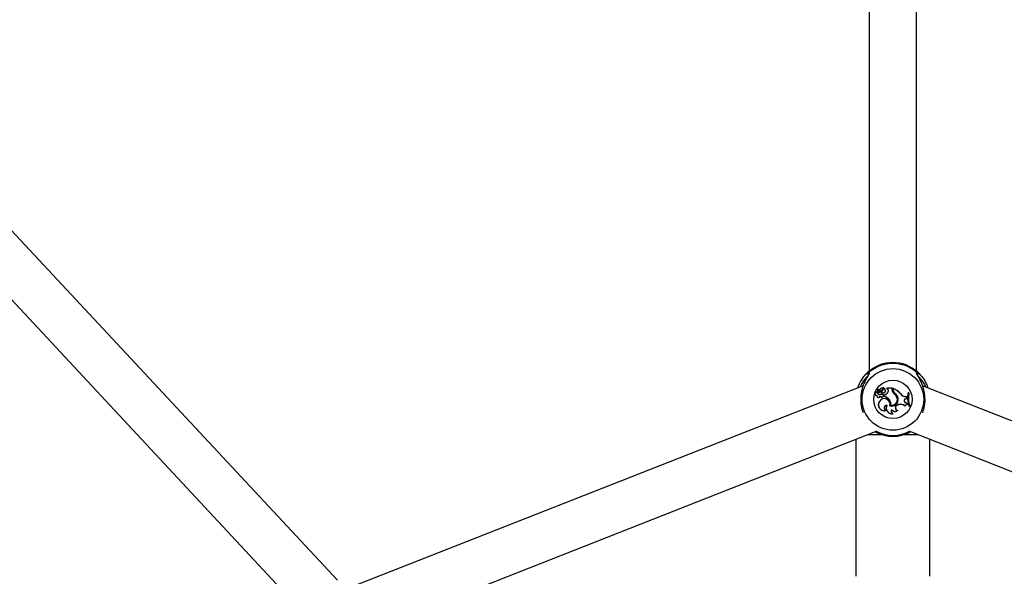
# Model space of a CAD drawing. Units: millimetres. Extents: x 0 to 42, y 0 to 29.8.
# Drawn here: x 12.2 to 12.7, y 9.3 to 9.6 of the extents above; entities that cross this region are included whole.
import ezdxf

# ---------------------------------------------------------------- set-up
doc = ezdxf.new("R2010")
doc.units = ezdxf.units.MM

msp = doc.modelspace()

# ---------------------------------------------------------------- linework, layer by layer
for p, q in [((12.602477400783, 9.764892023423606), (12.602477400783, 9.408623006555338)), ((12.62381073411633, 9.408623006554704), (12.62381073411633, 9.764892023423606)), ((12.36230663072784, 9.314082106537873), (12.11945516549589, 9.574757532520795)), ((12.10283008776889, 9.56130616873187), (12.34669748206116, 9.299540250087867)), ((12.60137498809904, 9.40758583747131), (12.60088258587995, 9.40710541820816)), ((12.5997100651479, 9.401991973892333), (12.36879317083984, 9.31109498627431)), ((12.61287880235331, 9.400915421844205), (12.61042177392407, 9.400915421844205)), ((12.61048954631134, 9.400857096068522), (12.61042558160454, 9.400882916170355)), ((12.61282047657762, 9.40085709606852), (12.61287880235331, 9.400915421844205)), ((12.61287880235331, 9.40014203895276), (12.61287880235331, 9.400915421844205)), ((12.69734356005811, 9.374136195234541), (12.62652113054208, 9.402014387161932)), ((12.60596351828912, 9.397588905361808), (12.60590093745782, 9.39752939138166)), ((12.60608765137104, 9.399104756159907), (12.60614662912951, 9.399149786494037)), ((12.60712029196346, 9.399426725461344), (12.60613086288085, 9.400298118976414)), ((12.60716189227566, 9.39946780882082), (12.60617086936181, 9.400340606028406)), ((12.60696808532311, 9.3998086957568), (12.60627083988932, 9.400423379088556)), ((12.60700687787389, 9.399852251715291), (12.60631368919968, 9.400463358655763)), ((12.60657438703677, 9.39919289489411), (12.60653192105209, 9.399152911163284)), ((12.60693993840866, 9.399038930668661), (12.60694023061208, 9.398980604711852)), ((12.60700687787389, 9.399852251715291), (12.60696808532311, 9.3998086957568)), ((12.6074481197092, 9.39732593262325), (12.60747338714129, 9.39721221380757)), ((12.6074693059615, 9.397960313181825), (12.60745688665171, 9.398017335001239)), ((12.60762086500673, 9.400541064776268), (12.60757652460984, 9.400579303656038)), ((12.6077800537743, 9.399096021076957), (12.60768031243576, 9.39910056334762)), ((12.60805097353558, 9.39694279173457), (12.60803136697247, 9.396887675856501)), ((12.60813018736653, 9.400094616384603), (12.60818265196995, 9.40006903109032)), ((12.60847689261494, 9.397971950564331), (12.6084937438818, 9.398027922685923)), ((12.60861184790383, 9.40002228898466), (12.60856264243342, 9.400054014292067)), ((12.6092150386242, 9.397889728420719), (12.60915671284853, 9.397938455704471)), ((12.60915671284853, 9.397938455704471), (12.60915671284853, 9.397195864959356)), ((12.6092150386242, 9.397238900552324), (12.60915671284853, 9.397195864959356)), ((12.6092150386242, 9.397889728420719), (12.6092150386242, 9.397238900552324)), ((12.60950234549172, 9.399100911819637), (12.60953709741395, 9.39905406683199)), ((12.6095125029294, 9.400617384967402), (12.60952898626672, 9.400605603969804)), ((12.61076889236834, 9.400506639576433), (12.6104024562967, 9.400860059147616)), ((12.61282047657762, 9.40085709606852), (12.61048954631134, 9.400857096068522)), ((12.61080639206905, 9.400551505269778), (12.61048954631134, 9.400857096068522)), ((12.61080639206905, 9.400551505269778), (12.61076889236834, 9.400506639576433)), ((12.61107136724514, 9.399201753043997), (12.61102139917971, 9.399231849167345)), ((12.61282047657762, 9.40014203895276), (12.61282047657762, 9.40085709606852)), ((12.61282047657762, 9.40014203895276), (12.61287880235331, 9.40014203895276)), ((12.61320537853767, 9.400732970697263), (12.61314705276199, 9.400816555222368)), ((12.61314705276199, 9.400287693649549), (12.61314705276199, 9.400816555222368)), ((12.61320537853767, 9.40028769364923), (12.61314705276199, 9.400287693649549)), ((12.61320537853767, 9.40028769364923), (12.61320537853767, 9.400732970697263)), ((12.61373239021027, 9.398326229516291), (12.61376650614798, 9.398373545620094)), ((12.61391744743537, 9.398719967234452), (12.61388297498041, 9.398672642520623)), ((12.61505249742737, 9.396500748381673), (12.61510814540612, 9.396518237099077)), ((12.61662435080552, 9.398309254582266), (12.6166716379906, 9.398343616934831)), ((12.61885567634892, 9.397078767754756), (12.61885586129371, 9.397137093523957)), ((12.61885567634892, 9.397078767754756), (12.61945013011925, 9.397075018766978)), ((12.61885586129371, 9.397137093523957), (12.61951007741824, 9.39713296763835)), ((12.61943010776511, 9.396349537415274), (12.61945013011925, 9.397075018766978)), ((12.61945013011925, 9.397075018766978), (12.61951007741824, 9.39713296763835)), ((12.61948734124395, 9.39630915489672), (12.61951007741824, 9.39713296763835)), ((12.62005704450905, 9.39869739684995), (12.62000971905219, 9.398755722625634)), ((12.62041506065047, 9.398755722625634), (12.62000971905219, 9.398755722625634)), ((12.62034325684542, 9.39869739684995), (12.62005704450905, 9.39869739684995)), ((12.62034325684542, 9.39869739684995), (12.62041506065047, 9.398755722625634)), ((12.6070787521091, 9.394910988613619), (12.60702967479925, 9.394942604460576)), ((12.61042110162677, 9.393204144346132), (12.6103275705733, 9.393144300509595)), ((12.61159516647837, 9.395563264545318), (12.61154946264939, 9.39552700379348)), ((12.6117906875113, 9.392956593621136), (12.61186070290212, 9.392995772564849)), ((12.61223189997689, 9.393237168421498), (12.61216475269083, 9.393190369592624)), ((12.6151373468087, 9.393298139343532), (12.61557531313523, 9.393451007186759)), ((12.6151373468087, 9.393298139343532), (12.61515656765923, 9.393243071612375)), ((12.61515656765923, 9.393243071612375), (12.61559453398522, 9.393395939455413)), ((12.61548527679633, 9.39632211343984), (12.61542778575684, 9.396311930799268)), ((12.61557531313523, 9.393451007186759), (12.61559453398522, 9.393395939455413)), ((12.61861227555041, 9.392901357678534), (12.61863312699499, 9.392806903468454)), ((12.61886876047915, 9.396132152188857), (12.61943010776511, 9.396349537415274)), ((12.61886876047915, 9.396132152188857), (12.61888899383936, 9.39607744114433)), ((12.61888899383936, 9.39607744114433), (12.61948734124395, 9.39630915489672)), ((12.61913033911664, 9.394213817465467), (12.61913619178778, 9.394271880907183)), ((12.61913033911664, 9.394213817465467), (12.61965887016066, 9.394142826272533)), ((12.61913619178778, 9.394271880907183), (12.61970664366686, 9.394195258994685)), ((12.61943010776511, 9.396349537415274), (12.61948734124395, 9.39630915489672)), ((12.61965887016066, 9.394142826272533), (12.61970664366686, 9.394195258994685)), ((12.61977796274476, 9.39362592229883), (12.61965887016066, 9.394142826272533)), ((12.61985173390241, 9.39356551601052), (12.61970664366686, 9.394195258994685)), ((12.61977796274476, 9.39362592229883), (12.61985173390241, 9.39356551601052)), ((12.62041454235638, 9.392811244921589), (12.62037280468681, 9.392752919145906)), ((12.62037280468681, 9.392752919145906), (12.6207781462851, 9.392752919145906)), ((12.62041454235638, 9.392811244921589), (12.62069679020195, 9.392811244921589)), ((12.62069679020195, 9.392811244921589), (12.6207781462851, 9.392752919145906)), ((12.60990720979243, 9.390891327960867), (12.61009120643551, 9.390888001490993)), ((12.61259237571026, 9.391301019215017), (12.61259093982587, 9.391188995781832)), ((12.6130842849411, 9.389336163720314), (12.61329845841448, 9.389307426071822)), ((12.61518908619465, 9.390793219030384), (12.6153119988753, 9.390821852115302)), ((12.37893108148327, 9.292159002966935), (12.6052588650761, 9.381249555672042)), ((12.60835499715541, 9.379852934030302), (12.60171085385499, 9.379852934030302)), ((12.62457728104434, 9.379852934030303), (12.61774920394085, 9.379852934030302)), ((12.62102926982278, 9.381249555672222), (12.6895296001287, 9.354285423427564)), ((12.596477400783, 9.377792863369342), (12.596477400783, 9.315852934030302)), ((12.62981073411633, 9.315852934030302), (12.62981073411633, 9.377792863369343))]:
    msp.add_line(p, q)
for centre, radius in [((12.61314406744904, 9.395816758082894), 0.01391723705779491), ((12.61314406744898, 9.395816758082894), 0.008664929040197222)]:
    msp.add_circle(centre, radius)
for centre, radius, start, end in [((12.61314406744929, 9.395816758082894), 0.01666666666456154, 47.36545889004087, 132.6345411099546), ((12.61314406744922, 9.395816758082894), 0.01626154008449326, 49.12743389085461, 130.8725661091501), ((12.60232764934799, 9.407603286071385), 0.0006697711796644479, 134.8359779489673, 268.2293055834469), ((12.60292163775464, 9.407610163464659), 0.0006545354998511386, 129.7775934342053, 193.5764229713131), ((12.62336714379612, 9.407610588671027), 0.0006537950189793271, 341.4663572059338, 50.24211786744462), ((12.62396048555058, 9.407603286071387), 0.0006697711796692245, 271.770694417001, 45.16402205038674), ((12.60859642335123, 9.399842117899986), 0.001258426112895845, 38.96660664077954, 144.1404881872048), ((12.60859642335122, 9.399842117899986), 0.001200100337213368, 40.24083419991087, 144.3799808102723), ((12.61042573357558, 9.40088298862612), 3.267403365890257e-05, 96.96058332788147, 224.5687402009872), ((12.60591781923966, 9.398355655689327), 0.000826436749355732, 73.92692285221092, 268.8295267231399), ((12.60591781923965, 9.398355655689327), 0.0007681109736737762, 77.22613671874686, 273.4108480684096), ((12.60671436281213, 9.397505652725497), 0.0008137716699548003, 178.3283790347736, 338.8634908000056), ((12.60671436281212, 9.397505652725497), 0.0007554458942724018, 173.6729645062686, 346.2374074294643), ((12.6061099969402, 9.400278386028996), 8.70447013818638e-05, 45.62723143969346, 179.6768965313332), ((12.60795405058432, 9.400473769256495), 0.001940906620328636, 185.762956589551, 222.8855931681559), ((12.60610999694019, 9.400278386028996), 2.871892570053539e-05, 43.40146147579244, 175.1130813623008), ((12.60795405058431, 9.400473769256495), 0.001882580844645543, 185.8822975239739, 222.873511142923), ((12.60725779597107, 9.399111201294847), 0.001170162349737849, 180.3155809086398, 280.4136048280847), ((12.60725779597108, 9.399111201294847), 0.001111836574054579, 178.0112067535835, 280.3152858713071), ((12.60632702379538, 9.400471308990872), 7.385057099462007e-05, 55.604519575331, 220.4671477076221), ((12.60632702379537, 9.400471308990872), 1.552479550783526e-05, 61.59993569485123, 210.8041867739772), ((12.60694632014083, 9.401231151044948), 0.0009650025048362249, 230.6464068135652, 314.347502582101), ((12.60694632014084, 9.401231151044948), 0.0009066767291503526, 230.4294763978755, 314.0328548868888), ((12.60693449790327, 9.399536952918103), 0.0005563777408820141, 223.6501891658339, 270.5903647973145), ((12.60693449790326, 9.399536952918103), 0.0004980519651984701, 223.6940621004902, 270.6258868942704), ((12.60694023061207, 9.399274631108126), 0.0002357006205903065, 269.9289691032899, 40.18713569661602), ((12.60694023061208, 9.399274631108126), 0.0002940263964023533, 270.0000000000008, 41.07208775124237), ((12.6074810271896, 9.400379003397852), 0.0007670463896281474, 228.0313878099708, 336.1645355600751), ((12.60748102718959, 9.400379003397852), 0.0007087206139661931, 228.0084128070138, 336.342519055072), ((12.60836169425052, 9.398097547134705), 0.001195829167079309, 220.1847822747702, 254.9396069121665), ((12.60799719995566, 9.395879450368277), 0.002205105251519531, 76.9865816206677, 104.1835092004675), ((12.60799719995565, 9.395879450368277), 0.002146779475835546, 77.08839346635803, 104.2350525197643), ((12.60836169425053, 9.398097547134705), 0.001254154942764568, 224.9039348671796, 254.7289092169203), ((12.60634256084854, 9.401223510344247), 0.002509279430353985, 302.2166265123886, 332.2206057644239), ((12.60863794401205, 9.40024494447337), 0.001492201861974089, 230.0770109846399, 307.0540542739838), ((12.60634256084853, 9.401223510344247), 0.002567605206038845, 304.0459406404695, 332.1060008830185), ((12.60863794401205, 9.40024494447337), 0.00143387608630094, 233.2516506279816, 307.0737508805576), ((12.60827957266112, 9.397450898681047), 0.0006154884352860445, 246.2174755133441, 69.63682739830291), ((12.60827957266111, 9.397450898681047), 0.0005571626596011564, 245.776849809183, 69.25855341603238), ((12.60912100113645, 9.39956364407689), 0.001124118996469058, 69.618198157795, 151.8133579369731), ((12.60912100113646, 9.39956364407689), 0.001065793221799766, 68.1678967622099, 151.6934659241515), ((12.60912159226388, 9.399623934425858), 0.0007052613730237745, 306.0967542383205, 142.4237800750787), ((12.60912159226387, 9.399623934425858), 0.0006469355973650867, 306.0541005299447, 141.9931175032396), ((12.60870325951455, 9.40058305629481), 0.002683194403787164, 279.7295407800761, 329.7627640298637), ((12.60778470622166, 9.392678986421116), 0.004720656089293617, 37.10730342097564, 73.1037858663084), ((12.60870325951454, 9.40058305629481), 0.002741520179470453, 280.7589282628957, 329.7452403579209), ((12.60778470622165, 9.392678986421116), 0.004778981864978444, 37.12342451151388, 72.58464760657863), ((12.60952813138267, 9.40060609238427), 5.417851713040245e-05, 258.5290680212715, 30.39073720988014), ((12.6102141115377, 9.399734347072517), 0.000950903508065047, 328.0997133475653, 54.30820236209511), ((12.61021411153769, 9.399734347072517), 0.001009229283746134, 328.1482292113582, 54.06520368493332), ((12.61266510720516, 9.395713424239377), 0.002572189610142267, 258.7830384487254, 18.23349252970097), ((12.61266510720515, 9.395713424239377), 0.002513863834457168, 260.0768423645185, 18.25175134067277), ((12.61508426024921, 9.40014203895276), 0.002263783671590858, 179.9999999410136, 233.3323182623028), ((12.61508426024922, 9.40014203895276), 0.002205457897814532, 179.9999999409304, 233.3091691722583), ((12.61034611348078, 9.39307628458275), 0.008231467088654897, 39.78451317254442, 70.10654216664368), ((12.61528720531057, 9.400287693637784), 0.002140152548582464, 179.9999996794916, 228.9941847504763), ((12.61034611348077, 9.39307628458275), 0.008173141312970972, 39.81152501435843, 69.52267068420772), ((12.61528720531056, 9.400287693637784), 0.002081826772895923, 179.9999996794494, 228.8555559812915), ((12.61177566864665, 9.395521152882182), 0.003420119033125115, 16.64383505026732, 55.10174494659574), ((12.61177566864666, 9.395521152882182), 0.003478444808808406, 16.65729618535333, 55.08675057395511), ((12.61221135700695, 9.395892958121513), 0.003243601703022773, 7.421572685057167, 58.97857389859941), ((12.61221135700694, 9.395892958121513), 0.003301927478708813, 7.467925306387701, 58.8891609450735), ((12.6188558612937, 9.399717453806534), 0.00263868605826153, 212.2540577264441, 269.9959841545057), ((12.61885586129371, 9.399717453806534), 0.002580360282577132, 212.1691488048348, 270.0000000000008), ((12.63103590869311, 9.396410270307998), 0.01127288803155353, 167.9912333709045, 198.9315186698363), ((12.6310359086931, 9.396410270307998), 0.0112145622558657, 168.232395443966, 198.7188309974061), ((12.63144125028671, 9.396410270307715), 0.01133121380272847, 168.3552447840302, 198.5190815159949), ((12.63144125028672, 9.396410270307715), 0.01127288802704447, 167.9912333645637, 198.9315186761793), ((12.60920851286555, 9.393404646496037), 0.002666955196449392, 144.7832034510484, 289.3279208467762), ((12.60920851286554, 9.393404646496037), 0.002608629420764358, 144.728905985565, 285.5358116001486), ((12.60930119498856, 9.393611870350794), 0.002632614145940824, 346.4658373302381, 149.6367711312607), ((12.60930119498855, 9.393611870350794), 0.002574288370256817, 345.2532705693672, 149.6917849014365), ((12.61039276331096, 9.391996941122665), 0.001207535789487447, 88.65526555613097, 246.2902995425385), ((12.61039276331097, 9.391996941122665), 0.001149210013804055, 93.25203835415067, 254.7872672234639), ((12.61281353337098, 9.392000564004801), 0.002736447372757805, 155.2938867756704, 280.2072752592061), ((12.61281353337097, 9.392000564004801), 0.002678121597073293, 153.2940266847764, 275.8023765980763), ((12.60935181011953, 9.393698983675277), 0.002858554563858844, 349.7509624470162, 39.75388037160627), ((12.60935181011952, 9.393698983675277), 0.002916880339541305, 350.8903099494573, 39.72736298404213), ((12.61267757067644, 9.395693670885512), 0.00287717807926099, 252.0463470959587, 12.61643908359739), ((12.61267757067645, 9.395693670885512), 0.002818852303578469, 253.1547738438695, 12.66970535482957), ((12.61557156175822, 9.392054113600109), 0.001317627668459507, 109.2410386452971, 253.1255252443526), ((12.61557156175823, 9.392054113600109), 0.001259301892770721, 109.2410386195196, 258.1051350247242), ((12.61660803842814, 9.390492249428526), 0.003133810620079023, 50.24152457650607, 109.2410386403583), ((12.61660803842815, 9.390492249428526), 0.0030754848443952, 48.81735165098144, 109.2410386403328), ((12.61919789038298, 9.395200029982199), 0.0009885232934752153, 109.4479925948723, 266.0816086643448), ((12.61919789038299, 9.395200029982199), 0.0009301975177898551, 109.394846579821, 266.1968654447726), ((12.61977977916489, 9.392323032793492), 0.001302890771515916, 90.07987871547411, 153.6484076989249), ((12.6197797791649, 9.392323032793492), 0.001244564995831237, 86.68558652662225, 157.1209567691205), ((12.613716633415, 9.390538478069137), 0.001358463980323197, 145.8524511572889, 242.2582007402236), ((12.61371663341501, 9.390538478069137), 0.001300138204638607, 149.9771691665623, 251.2379333977861), ((12.6141047866802, 9.392141724381412), 0.001788693401014785, 212.183963268062, 312.447384350144), ((12.61410478668019, 9.392141724381412), 0.001730367625331624, 209.068406524321, 308.8018934837924), ((12.61314406744929, 9.395816758082894), 0.01666666666455989, 241.3816287681288, 298.7218418482282), ((12.61314406744922, 9.395816758082894), 0.0162615400844917, 241.3189515335991, 298.6810484712537)]:
    msp.add_arc(centre, radius, start, end)
for points, knots in [([(12.59735842552048, 9.40106628606539), (12.59738717092219, 9.40118438637456), (12.59769468796506, 9.402447818286277), (12.59886989685287, 9.404530876959912), (12.60063867915942, 9.406942922128762), (12.6014680716841, 9.40771682043632), (12.60185540732952, 9.408078239657645)], [0, 0, 0, 0, 0.03101000115903364, 0.3317436281275427, 0.6879167518412765, 0.9999999999999999, 0.9999999999999999, 0.9999999999999999, 0.9999999999999999]), ([(12.60184975852508, 9.406491269087201), (12.60161900481516, 9.406277720167049), (12.60096540243073, 9.405672849790525), (12.59948924537693, 9.403947112603174), (12.59867555620803, 9.402163430845745), (12.59835379378686, 9.40145809792158)], [0, 0, 0, 0, 0.2480737738192873, 0.7026609025633539, 0.9999999999999999, 0.9999999999999999, 0.9999999999999999, 0.9999999999999999]), ([(12.60242862687751, 9.407879270077643), (12.6023964461237, 9.407660554466721), (12.60236322165475, 9.40743474527447), (12.60190153219335, 9.406559863202293), (12.60107487920928, 9.405175710616517), (12.5997139862245, 9.402372813268098), (12.5987039489319, 9.398716121324279), (12.59851953084806, 9.394884333679597), (12.59895759200526, 9.39180303011813), (12.5995013100729, 9.3903494758446), (12.59968283597028, 9.389864191724753)], [0, 0, 0, 0, 0.1090981901161227, 0.1126365607019389, 0.2572008113692452, 0.4339348755154401, 0.6021070039012638, 0.7720984746840522, 0.9239127199176803, 1, 1, 1, 1]), ([(12.60185540732952, 9.408078239657645), (12.60209815435693, 9.408232104200874), (12.60238977007057, 9.408416944027975), (12.60248662847979, 9.408156792124593), (12.60250285992064, 9.408113196114018)], [0, 0, 0, 0, 0.8324209432703662, 1, 1, 1, 1]), ([(12.6237852749778, 9.408113196114018), (12.62390873900437, 9.40824538510308), (12.62405708448553, 9.408404213870714), (12.62437877206678, 9.408125060970658), (12.62443272756905, 9.408078239657645)], [0, 0, 0, 0, 0.8322735926986685, 0.9999999999999999, 0.9999999999999999, 0.9999999999999999, 0.9999999999999999]), ([(12.62662523034448, 9.389821682262145), (12.62694079435341, 9.390842537777091), (12.6276146536049, 9.393022485152933), (12.62777532991911, 9.396777758241148), (12.62719939581943, 9.400383978525992), (12.6260378394862, 9.40360833064948), (12.62470635042668, 9.406053342712763), (12.62385176210605, 9.407457869949063), (12.62382500590896, 9.407816214656982), (12.62381797242983, 9.407910413769695)], [0, 0, 0, 0, 0.1498441109910547, 0.3199789507503337, 0.4719212344841041, 0.62849347609993, 0.8089338280044618, 0.9497738812004624, 1, 1, 1, 1]), ([(12.62443272756905, 9.408078239657645), (12.62460955979507, 9.407912468126364), (12.62497004407412, 9.407574531810761), (12.62605861676067, 9.406417893479551), (12.6273104262645, 9.404704518580669), (12.62838785831482, 9.402699180157361), (12.62877182995469, 9.401525668504036), (12.62892102021321, 9.401069706425709)], [0, 0, 0, 0, 0.1656771506880757, 0.3377439144757661, 0.6748544566449096, 0.8736663268012386, 0.9999999999999999, 0.9999999999999999, 0.9999999999999999, 0.9999999999999999]), ([(12.62796961301345, 9.401444213664407), (12.62793048718669, 9.401552351898166), (12.62765329969794, 9.402318458787896), (12.62674694748646, 9.403847083222674), (12.62539824036765, 9.405614147147867), (12.62472851766147, 9.406221120258458), (12.62446917760643, 9.406456161475457)], [0, 0, 0, 0, 0.04196089604968151, 0.2972725783006122, 0.7278793647798828, 1, 1, 1, 1]), ([(12.62540554901933, 9.407105418208157), (12.62525056311543, 9.407277400018401), (12.62504173844948, 9.407509124602162), (12.62464484440275, 9.407870277884593), (12.62454251796522, 9.407963389709018)], [0, 0, 0, 0, 0.7421819793581418, 1, 1, 1, 1]), ([(12.61042558160459, 9.400882916170307), (12.61042498861376, 9.400882382476953), (12.61042095172492, 9.400878749266052), (12.61041542976309, 9.400872784712638), (12.61040822562167, 9.400865784984818), (12.61040437940501, 9.400861967760006), (12.6104024562967, 9.400860059147616)], [0, 0, 0, 0, 0.07344655782712264, 0.5000002936426279, 0.7500001487663758, 1, 1, 1, 1]), ([(12.61042558160457, 9.400882916170355), (12.61042556866549, 9.400882925099035), (12.61042550396098, 9.40088296974873), (12.61042534211774, 9.400883158309632), (12.61042496991615, 9.400883913541511), (12.61042424354919, 9.400886936619), (12.61042290001603, 9.400897582983882), (12.61042226426325, 9.400907654190652), (12.61042177392407, 9.400915421844205)], [0, 0, 0, 0, 0.0008304695326976554, 0.004152933161990598, 0.0174418187116204, 0.07059000415496844, 0.2831708232962947, 1, 1, 1, 1]), ([(12.60608138241434, 9.400280832578265), (12.60607984120539, 9.400280815498997), (12.60607213515883, 9.400280730102644), (12.60605264531242, 9.400280206932578), (12.60603472794558, 9.400279404322449), (12.60602295362286, 9.400278876890559)], [0, 0, 0, 0, 0.07894671885454874, 0.3947336861943933, 1, 1, 1, 1]), ([(12.60613086288085, 9.400298118976414), (12.60613192855822, 9.400299225722136), (12.60613725694539, 9.400304759451062), (12.60615064191213, 9.400318878213263), (12.60616284814701, 9.40033198984222), (12.60617086936181, 9.400340606028406)], [0, 0, 0, 0, 0.07894780207014941, 0.3947390328139242, 1, 1, 1, 1]), ([(12.60631368919968, 9.400463358655763), (12.60631304563418, 9.400462819981485), (12.60630982780448, 9.400460126608241), (12.60629668271278, 9.400448487684212), (12.60628322559553, 9.400435538700455), (12.60627228378244, 9.400424796624197), (12.60627083988932, 9.400423379088556)], [0, 0, 0, 0, 0.04267595481409485, 0.2133799204873727, 0.8961967898513583, 1, 1, 1, 1]), ([(12.60633440777928, 9.400484965346797), (12.60633487398698, 9.40048565605502), (12.6063372050261, 9.400489109597055), (12.60634723180917, 9.400503422052035), (12.60635832728867, 9.400518396855096), (12.60636752818701, 9.400530632988195), (12.6063687421244, 9.400532247384847)], [0, 0, 0, 0, 0.04267694077683926, 0.2133847606754871, 0.8962164764266927, 1, 1, 1, 1]), ([(12.60712029196346, 9.399426725461344), (12.60712930091937, 9.399435577056629), (12.60714320518409, 9.39944923845372), (12.60715702625655, 9.39946297319614), (12.60716189227566, 9.39946780882082)], [0, 0, 0, 0, 0.6479275306808843, 1, 1, 1, 1]), ([(12.60952898626672, 9.400605603969804), (12.60952900748487, 9.400605539293629), (12.60952911357923, 9.400605215901672), (12.60952932836022, 9.400603946247541), (12.60952920551309, 9.400599247264658), (12.60952584311038, 9.400581792754654), (12.60952112187709, 9.400565772018869), (12.60951735686123, 9.40055299605112)], [0, 0, 0, 0, 0.002967318721073631, 0.01483710178293564, 0.06231742158466819, 0.2522314492503966, 0.9999999999999999, 0.9999999999999999, 0.9999999999999999, 0.9999999999999999]), ([(12.60952898626672, 9.400605603969804), (12.60952904895415, 9.400605610328086), (12.60952936239726, 9.40060564212009), (12.60953056741027, 9.400605912899412), (12.60953485496177, 9.400607649404312), (12.60955017008347, 9.400616507179079), (12.60956390916885, 9.400625961530649), (12.60957486552593, 9.400633500988256)], [0, 0, 0, 0, 0.002967417307303644, 0.01483736790602391, 0.06231816424255574, 0.2522371951957792, 1, 1, 1, 1])]:
    msp.add_open_spline(points, degree=3, knots=knots)

doc.saveas('drawing.dxf')
